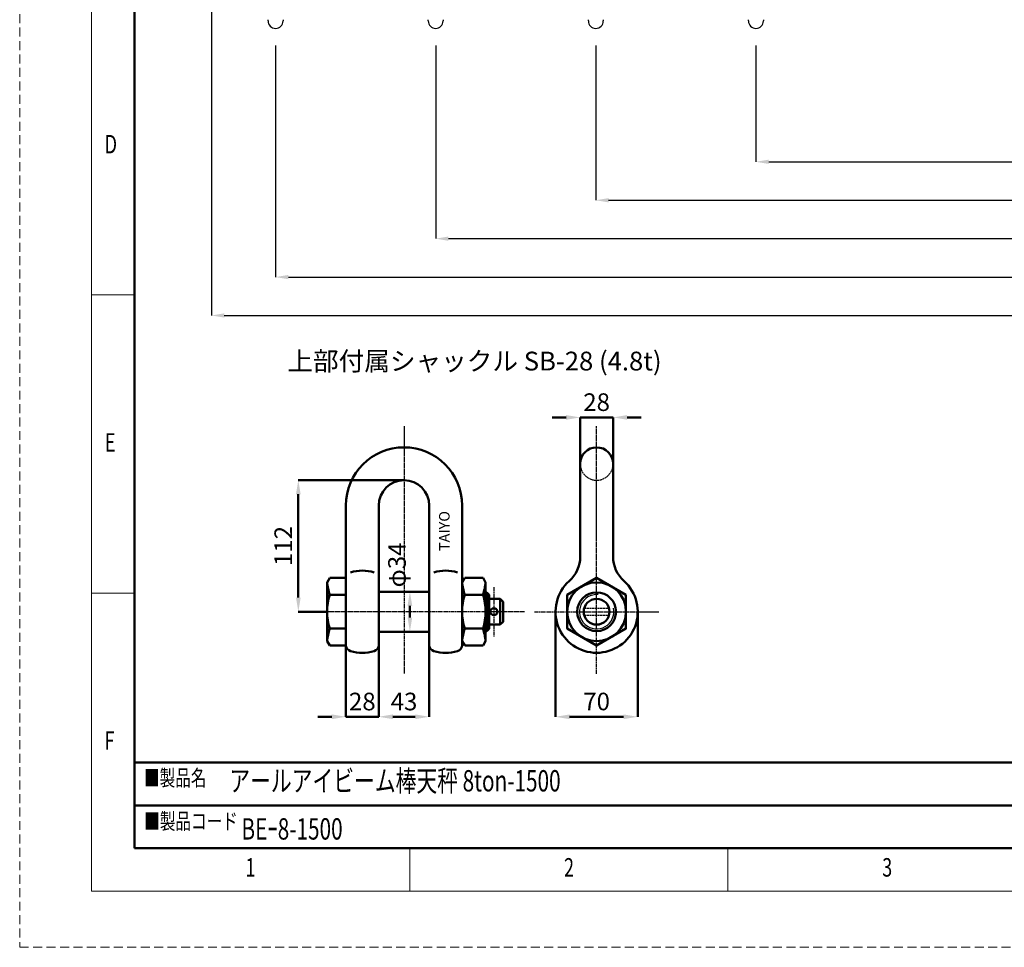
# Model space of a CAD drawing. Units: millimetres. Extents: x 0 to 2881, y 0 to 1782.
# Drawn here: x 0 to 922, y 0 to 869 of the extents above; entities that cross this region are included whole.
import ezdxf

# ---------------------------------------------------------------- set-up
doc = ezdxf.new("R2010")
doc.units = ezdxf.units.MM
for name, pattern in [('AM_ISO02W050', [7.5, 6, -1.5]), ('AM_ISO08W050', [18, 12, -1.5, 3, -1.5]), ('HIDDEN', [12.6, 8.4, -4.2])]:
    doc.linetypes.add(name, pattern=pattern)
for name, color, linetype, lineweight in [('AM_0', 7, 'Continuous', 50), ('図枠', 7, 'Continuous', 9), ('寸法線', 3, 'Continuous', 9), ('本体', 7, 'Continuous', 9)]:
    doc.layers.add(name, color=color, linetype=linetype, lineweight=lineweight)
for name, color, linetype, lineweight, plot in [('AM_3', 5, 'AM_ISO02W050', 25, False), ('AM_4', 5, 'Continuous', 25, False), ('AM_7', 5, 'AM_ISO08W050', 25, False)]:
    doc.layers.add(name, color=color, linetype=linetype, lineweight=lineweight, plot=plot)
doc.styles.add('BIZ UDPゴシック', font='BIZ UDPGothic.ttf')
doc.styles.get("Standard").update_dxf_attribs({"font": 'BIZ UDPGothic.ttf', "bigfont": 'bigfont'})
doc.dimstyles.new('RIシャックル1.0', dxfattribs={"dimtxt": 15, "dimasz": 12, "dimexe": 0, "dimexo": 0, "dimgap": 5, "dimtad": 1, "dimtoh": 1, "dimdec": 0, "dimzin": 0, "dimdsep": 46, "dimtxsty": 'BIZ UDPゴシック', "dimcen": 0.09, "dimclrt": 256, "dimadec": 0, "dimazin": 0, "dimtfac": 1, "dimtdec": 4, "dimtix": 1, "dimtmove": 2, "dimatfit": 3, "dimfxl": 1, "dimtolj": 1, "dimtzin": 0, "dimarcsym": 0})
doc.dimstyles.new('Standard2', dxfattribs={"dimtxt": 16, "dimasz": 12, "dimexe": 0, "dimexo": 12, "dimgap": 6, "dimtad": 3, "dimdec": 0, "dimzin": 0, "dimdsep": 46, "dimtxsty": 'Standard', "dimcen": 0.09, "dimadec": 0, "dimazin": 0, "dimtfac": 1, "dimtdec": 4, "dimtofl": 0, "dimtmove": 2, "dimatfit": 3, "dimfxl": 1, "dimtolj": 1, "dimtzin": 0, "dimarcsym": 0})

# ---------------------------------------------------------------- blocks, each defined once
blk = doc.blocks.new('*D147')
at = {"layer": 'Defpoints', "color": 0}
for p in [(689.66, 857), (1289.66, 857), (1289.66, 736)]:
    blk.add_point(p, dxfattribs=at)
at = {"layer": '寸法線', "color": 0, "linetype": 'Continuous', "lineweight": -2}
for p, q in [((689.66, 845), (689.66, 736)), ((1289.66, 845), (1289.66, 736)), ((701.66, 736), (1277.66, 736))]:
    blk.add_line(p, q, dxfattribs=at)
at = {"layer": '寸法線', "color": 0}
for points in [[(701.66, 738), (701.66, 734), (689.66, 736)], [(1277.66, 734), (1277.66, 738), (1289.66, 736)]]:
    blk.add_solid(points, dxfattribs=at)
at = {"layer": '寸法線', "color": 0, "lineweight": 9, "insert": (989.66, 750.17), "char_height": 16, "attachment_point": 5}
blk.add_mtext('\\A1;600', dxfattribs=at)
blk = doc.blocks.new('*D148')
at = {"layer": 'Defpoints', "color": 0}
for p in [(539.66, 857), (1439.66, 857), (1439.66, 700)]:
    blk.add_point(p, dxfattribs=at)
at = {"layer": '寸法線', "color": 0, "linetype": 'Continuous', "lineweight": -2}
for p, q in [((539.66, 845), (539.66, 700)), ((1439.66, 845), (1439.66, 700)), ((551.66, 700), (1427.66, 700))]:
    blk.add_line(p, q, dxfattribs=at)
at = {"layer": '寸法線', "color": 0}
for points in [[(551.66, 702), (551.66, 698), (539.66, 700)], [(1427.66, 698), (1427.66, 702), (1439.66, 700)]]:
    blk.add_solid(points, dxfattribs=at)
at = {"layer": '寸法線', "color": 0, "lineweight": 9, "insert": (989.66, 714.17), "char_height": 16, "attachment_point": 5}
blk.add_mtext('\\A1;900', dxfattribs=at)
blk = doc.blocks.new('*D149')
at = {"layer": 'Defpoints', "color": 0}
for p in [(389.66, 857), (1589.66, 857), (1589.66, 664)]:
    blk.add_point(p, dxfattribs=at)
at = {"layer": '寸法線', "color": 0, "linetype": 'Continuous', "lineweight": -2}
for p, q in [((389.66, 845), (389.66, 664)), ((1589.66, 845), (1589.66, 664)), ((401.66, 664), (1577.66, 664))]:
    blk.add_line(p, q, dxfattribs=at)
at = {"layer": '寸法線', "color": 0}
for points in [[(401.66, 666), (401.66, 662), (389.66, 664)], [(1577.66, 662), (1577.66, 666), (1589.66, 664)]]:
    blk.add_solid(points, dxfattribs=at)
at = {"layer": '寸法線', "color": 0, "lineweight": 9, "insert": (989.66, 678.17), "char_height": 16, "attachment_point": 5}
blk.add_mtext('\\A1;1200', dxfattribs=at)
blk = doc.blocks.new('*D150')
at = {"layer": 'Defpoints', "color": 0}
for p in [(179.66, 932), (1799.66, 932), (1799.66, 592)]:
    blk.add_point(p, dxfattribs=at)
at = {"layer": '寸法線', "color": 0, "linetype": 'Continuous', "lineweight": -2}
for p, q in [((179.66, 920), (179.66, 592)), ((1799.66, 920), (1799.66, 592)), ((191.66, 592), (1787.66, 592))]:
    blk.add_line(p, q, dxfattribs=at)
at = {"layer": '寸法線', "color": 0}
for points in [[(191.66, 594), (191.66, 590), (179.66, 592)], [(1787.66, 590), (1787.66, 594), (1799.66, 592)]]:
    blk.add_solid(points, dxfattribs=at)
at = {"layer": '寸法線', "color": 0, "lineweight": 9, "insert": (989.66, 606.17), "char_height": 16, "attachment_point": 5}
blk.add_mtext('\\A1;1620', dxfattribs=at)
blk = doc.blocks.new('*D151')
at = {"layer": 'Defpoints', "color": 0}
for p in [(239.66, 857), (1739.66, 857), (1739.66, 628)]:
    blk.add_point(p, dxfattribs=at)
at = {"layer": '寸法線', "color": 0, "linetype": 'Continuous', "lineweight": -2}
for p, q in [((239.66, 845), (239.66, 628)), ((1739.66, 845), (1739.66, 628)), ((251.66, 628), (1727.66, 628))]:
    blk.add_line(p, q, dxfattribs=at)
at = {"layer": '寸法線', "color": 0}
for points in [[(251.66, 630), (251.66, 626), (239.66, 628)], [(1727.66, 626), (1727.66, 630), (1739.66, 628)]]:
    blk.add_solid(points, dxfattribs=at)
at = {"layer": '寸法線', "color": 0, "lineweight": 9, "insert": (989.66, 642.17), "char_height": 16, "attachment_point": 5}
blk.add_mtext('\\A1;1500', dxfattribs=at)
blk = doc.blocks.new('SB-28 正面図')
at = {"layer": 'AM_0', "ltscale": 0.3}
for p, q in [((-49.5, -21.5), (-49.5, -140.17)), ((-21.5, -140.17), (-21.5, -21.5)), ((21.5, -21.5), (21.5, -140.17)), ((49.5, -140.17), (49.5, -21.5)), ((-63.27, -83.13), (-65.5, -87)), ((-49.5, -83.13), (-63.27, -83.13)), ((-65.5, -87), (-65.5, -137)), ((69.5, -87), (69.5, -137)), ((-49.5, -97.57), (-63.27, -97.57)), ((-21.5, -95), (21.5, -95)), ((51.73, -97.57), (67.27, -97.57)), ((69.5, -95.5), (70.5, -95.5)), ((70.5, -95.5), (72.5, -97.5)), ((70.5, -95.5), (70.5, -128.5)), ((72.5, -97.5), (72.5, -126.5)), ((72.5, -101), (82, -101)), ((82, -101), (84.5, -103.5)), ((82, -123), (82, -101)), ((84.5, -103.5), (84.5, -120.5)), ((72.5, -123), (82, -123)), ((82, -123), (84.5, -120.5)), ((-49.5, -126.43), (-63.27, -126.43)), ((-21.5, -129), (21.5, -129)), ((51.73, -126.43), (67.27, -126.43)), ((69.5, -128.5), (70.5, -128.5)), ((72.5, -126.5), (70.5, -128.5)), ((-63.27, -140.87), (-65.5, -137)), ((-49.5, -140.87), (-63.27, -140.87))]:
    blk.add_line(p, q, dxfattribs=at)
at = {"layer": 'AM_0', "lineweight": -2, "ltscale": 0.3}
for p, q in [((51.73, -83.13), (49.5, -87)), ((51.73, -83.13), (67.27, -83.13)), ((67.27, -83.13), (69.5, -87)), ((51.73, -140.87), (49.5, -137)), ((51.73, -140.87), (67.27, -140.87)), ((67.27, -140.87), (69.5, -137))]:
    blk.add_line(p, q, dxfattribs=at)
at = {"layer": 'AM_0', "ltscale": 0.3}
blk.add_circle((76.5, -112), 3, dxfattribs=at)
for centre, radius, start, end in [((0, -21.5), 49.5, 0, 180), ((0, -21.5), 21.5, 0, 180), ((-35.5, -112), 35, 73.39845, 106.60155), ((35.5, -112), 35, 73.39845, 106.60155), ((-20.66, -83.04), 45.02, 185.04505, 198.82302), ((94.31, -83.05), 44.98, 185.0374, 198.8256), ((24.69, -83.05), 44.98, 341.1744, 354.9626), ((-17.73, -112), 47.77, 162.41205, 197.58795), ((97.27, -112), 47.77, 162.41205, 197.58795), ((21.73, -112), 47.77, 342.41205, 17.58795), ((-20.66, -140.96), 45.02, 161.17698, 174.95495), ((94.31, -140.95), 44.98, 161.1744, 174.9626), ((24.69, -140.95), 44.98, 5.0374, 18.8256), ((-43.9, -140.17), 5.6, 180, 253.39845), ((-27.1, -140.17), 5.6, 286.60155, 0), ((27.1, -140.17), 5.6, 180, 253.39845), ((43.9, -140.17), 5.6, 286.60155, 0), ((-35.5, -112), 35, 253.39845, 286.60155), ((35.5, -112), 35, 253.39845, 286.60155)]:
    blk.add_arc(centre, radius, start, end, dxfattribs=at)
at = {"layer": 'AM_4', "lineweight": -2, "ltscale": 0.3}
for p, q in [((72.39, -97.39), (69.5, -97.39)), ((72.39, -126.61), (69.5, -126.61))]:
    blk.add_line(p, q, dxfattribs=at)
at = {"layer": 'AM_7', "ltscale": 0.3}
for p, q in [((0, 46), (0, -165)), ((76.5, -91), (76.5, -133)), ((102.5, -112), (-83.5, -112))]:
    blk.add_line(p, q, dxfattribs=at)
at = {"layer": 'AM_4', "ltscale": 0.3, "insert": (35.5, -43.27), "char_height": 9, "width": 0.599, "attachment_point": 5, "rotation": 90}
blk.add_mtext('TAIYO', dxfattribs=at)
blk = doc.blocks.new('SB-28 側面図')
at = {"layer": 'AM_0', "ltscale": 0.3}
for p, q in [((-14, 14), (-14, -65.04)), ((14, 14), (14, -65.04))]:
    blk.add_line(p, q, dxfattribs=at)
blk.add_lwpolyline([(25, -97.57), (0, -83.13), (-25, -97.57), (-25, -126.43), (0, -140.87), (25, -126.43)], close=True, dxfattribs=at)
for radius in [25, 16.5, 11]:
    blk.add_circle((0, -112), radius, dxfattribs=at)
for centre, radius, start, end in [((0, 14), 14, 0, 180), ((-42, -65.04), 28, 311.81031, 0), ((42, -65.04), 28, 180, 228.18969), ((0, -112), 35, 131.81031, 48.18969)]:
    blk.add_arc(centre, radius, start, end, dxfattribs=at)
at = {"layer": 'AM_3', "ltscale": 0.3}
for p, q in [((-10.58, -109), (10.58, -109)), ((-10.58, -115), (10.58, -115))]:
    blk.add_line(p, q, dxfattribs=at)
blk.add_arc((0, 14), 14, 180, 0, dxfattribs=at)
at = {"layer": 'AM_4', "ltscale": 0.3}
blk.add_arc((0, -112), 14.61, 85, 11.55532, dxfattribs=at)
at = {"layer": 'AM_7', "ltscale": 0.3}
for p, q in [((0, -165), (0, 46)), ((-53, -112), (53, -112))]:
    blk.add_line(p, q, dxfattribs=at)
blk = doc.blocks.new('*D215')
at = {"layer": 'Defpoints', "color": 0}
for p in [(-49.5, -118.67), (-21.5, -118.67), (-21.5, -180)]:
    blk.add_point(p, dxfattribs=at)
at = {"layer": '寸法線', "color": 0, "lineweight": -2}
for p, q in [((-49.5, -118.67), (-49.5, -180)), ((-21.5, -118.67), (-21.5, -180)), ((-61.5, -180), (-73.5, -180)), ((-49.5, -180), (-21.5, -180)), ((-9.5, -180), (2.5, -180))]:
    blk.add_line(p, q, dxfattribs=at)
at = {"layer": '寸法線', "color": 0}
for points in [[(-61.5, -182), (-61.5, -178), (-49.5, -180)], [(-9.5, -178), (-9.5, -182), (-21.5, -180)]]:
    blk.add_solid(points, dxfattribs=at)
at = {"layer": '寸法線', "insert": (-35.5, -167), "char_height": 15, "attachment_point": 5, "style": 'BIZ UDPゴシック'}
blk.add_mtext('\\A1;28', dxfattribs=at)
blk = doc.blocks.new('*D216')
at = {"layer": 'Defpoints', "color": 0}
for p in [(-21.5, -118.67), (21.5, -118.67), (21.5, -180)]:
    blk.add_point(p, dxfattribs=at)
at = {"layer": '寸法線', "color": 0, "lineweight": -2}
for p, q in [((-21.5, -118.67), (-21.5, -180)), ((21.5, -118.67), (21.5, -180)), ((-9.5, -180), (9.5, -180))]:
    blk.add_line(p, q, dxfattribs=at)
at = {"layer": '寸法線', "color": 0}
for points in [[(-9.5, -178), (-9.5, -182), (-21.5, -180)], [(9.5, -182), (9.5, -178), (21.5, -180)]]:
    blk.add_solid(points, dxfattribs=at)
at = {"layer": '寸法線', "insert": (0, -167), "char_height": 15, "attachment_point": 5, "style": 'BIZ UDPゴシック'}
blk.add_mtext('\\A1;43', dxfattribs=at)
blk = doc.blocks.new('*D218')
at = {"layer": 'Defpoints', "color": 0}
for p in [(5, -73.5), (5, -107.5), (5, -107.5)]:
    blk.add_point(p, dxfattribs=at)
at = {"layer": '寸法線', "color": 0, "lineweight": -2}
for p, q in [((5, -73.5), (5, -73.5)), ((5, -85.5), (5, -95.5)), ((5, -107.5), (5, -107.5))]:
    blk.add_line(p, q, dxfattribs=at)
at = {"layer": '寸法線', "color": 0}
for points in [[(7, -85.5), (3, -85.5), (5, -73.5)], [(3, -95.5), (7, -95.5), (5, -107.5)]]:
    blk.add_solid(points, dxfattribs=at)
at = {"layer": '寸法線', "insert": (-5.99, -50.69), "char_height": 15, "attachment_point": 5, "rotation": 90, "style": 'BIZ UDPゴシック'}
blk.add_mtext('\\A1;\\A1;φ34', dxfattribs=at)
blk = doc.blocks.new('*D219')
at = {"layer": 'Defpoints', "color": 0}
for p in [(0, 21.5), (-90, -90.5), (-65.5, -90.5)]:
    blk.add_point(p, dxfattribs=at)
at = {"layer": '寸法線', "color": 0, "lineweight": -2}
for p, q in [((0, 21.5), (-90, 21.5)), ((-90, 9.5), (-90, -78.5)), ((-65.5, -90.5), (-90, -90.5))]:
    blk.add_line(p, q, dxfattribs=at)
at = {"layer": '寸法線', "color": 0}
for points in [[(-88, 9.5), (-92, 9.5), (-90, 21.5)], [(-92, -78.5), (-88, -78.5), (-90, -90.5)]]:
    blk.add_solid(points, dxfattribs=at)
at = {"layer": '寸法線', "insert": (-102.845, -34.5), "char_height": 15, "attachment_point": 5, "rotation": 90, "style": 'BIZ UDPゴシック'}
blk.add_mtext('\\A1;112', dxfattribs=at)
blk = doc.blocks.new('*D217')
at = {"layer": 'Defpoints', "color": 0}
for p in [(178.03, 75), (150.03, 35.5), (178.03, 35.5)]:
    blk.add_point(p, dxfattribs=at)
at = {"layer": '寸法線', "color": 0, "lineweight": -2}
for p, q in [((138.03, 75), (126.03, 75)), ((150.03, 35.5), (150.03, 75)), ((150.03, 75), (178.03, 75)), ((178.03, 35.5), (178.03, 75)), ((190.03, 75), (202.03, 75))]:
    blk.add_line(p, q, dxfattribs=at)
at = {"layer": '寸法線', "color": 0}
for points in [[(138.03, 73), (138.03, 77), (150.03, 75)], [(190.03, 77), (190.03, 73), (178.03, 75)]]:
    blk.add_solid(points, dxfattribs=at)
at = {"layer": '寸法線', "insert": (164.03, 88), "char_height": 15, "attachment_point": 5, "style": 'BIZ UDPゴシック'}
blk.add_mtext('\\A1;\\A1;28', dxfattribs=at)
blk = doc.blocks.new('*D220')
at = {"layer": 'Defpoints', "color": 0}
for p in [(129.03, -90.5), (199.03, -90.5), (199.03, -180)]:
    blk.add_point(p, dxfattribs=at)
at = {"layer": '寸法線', "color": 0, "lineweight": -2}
for p, q in [((129.03, -90.5), (129.03, -180)), ((199.03, -90.5), (199.03, -180)), ((141.03, -180), (187.03, -180))]:
    blk.add_line(p, q, dxfattribs=at)
at = {"layer": '寸法線', "color": 0}
for points in [[(141.03, -178), (141.03, -182), (129.03, -180)], [(187.03, -182), (187.03, -178), (199.03, -180)]]:
    blk.add_solid(points, dxfattribs=at)
at = {"layer": '寸法線', "insert": (164.03, -166.98), "char_height": 15, "attachment_point": 5, "style": 'BIZ UDPゴシック'}
blk.add_mtext('\\A1;70', dxfattribs=at)
blk = doc.blocks.new('A$C650EBE86')
at = {"layer": 'AM_0'}
for name, p in [('SB-28 正面図', (0, 21.5)), ('SB-28 側面図', (164.03, 21.5))]:
    blk.add_blockref(name, p, dxfattribs=at)
at = {"layer": '寸法線', "color": 3, "linetype": 'Continuous', "lineweight": 9, "insert": (60, 123), "char_height": 16, "attachment_point": 5}
blk.add_mtext('\\fＭＳ Ｐ明朝|b0|i0|c128;上部付属シャックル SB-28 (4.8t)', dxfattribs=at)
at = {"layer": '寸法線'}
dim = blk.add_linear_dim(base=(178.03, 75), p1=(150.03, 35.5), p2=(178.03, 35.5), text='\\A1;<>', dimstyle='RIシャックル1.0', dxfattribs=at)
dim.commit()
dim.dimension.update_dxf_attribs({"geometry": '*D217', "text_midpoint": (164.03, 88)})
dim = blk.add_linear_dim(base=(-90, -90.5), p1=(0, 21.5), p2=(-65.5, -90.5), angle=90, dimstyle='RIシャックル1.0', dxfattribs=at)
dim.commit()
dim.dimension.update_dxf_attribs({"geometry": '*D219', "text_midpoint": (-102.84, -34.5)})
dim = blk.add_linear_dim(base=(5, -107.5), p1=(5, -73.5), p2=(5, -107.5), angle=90, text='\\A1;φ<>', dimstyle='RIシャックル1.0', dxfattribs=at)
dim.commit()
dim.dimension.update_dxf_attribs({"geometry": '*D218', "text_midpoint": (-5.99, -50.69), "dimtype": 160, "text_rotation": 90})
for base, p1, p2, picture, middle in [((199.03, -180), (129.03, -90.5), (199.03, -90.5), '*D220', (164.03, -166.98)), ((-21.5, -180), (-49.5, -118.67), (-21.5, -118.67), '*D215', (-35.5, -167)), ((21.5, -180), (-21.5, -118.67), (21.5, -118.67), '*D216', (0, -167))]:
    dim = blk.add_linear_dim(base=base, p1=p1, p2=p2, dimstyle='RIシャックル1.0', dxfattribs=at)
    dim.commit()
    dim.dimension.update_dxf_attribs({"geometry": picture, "text_midpoint": middle})

msp = doc.modelspace()

# ---------------------------------------------------------------- linework, layer by layer
at = {"layer": '図枠', "color": 7, "linetype": 'Continuous', "lineweight": 50}
for p, q in [((107.49, 92.88), (107.49, 1688.67)), ((2411.88, 173.18), (107.49, 173.18)), ((107.49, 133.03), (1855.94, 133.03)), ((107.49, 92.88), (2411.88, 92.88))]:
    msp.add_line(p, q, dxfattribs=at)
at = {"layer": '図枠', "color": 7, "linetype": 'Continuous', "lineweight": 9}
for p, q in [((67.17, 611.37), (107.49, 611.37)), ((67.17, 331.96), (107.49, 331.96)), ((365.3, 52.56), (365.3, 92.88)), ((663.43, 52.56), (663.43, 92.88))]:
    msp.add_line(p, q, dxfattribs=at)
at = {"layer": '図枠', "color": 253, "linetype": 'HIDDEN', "lineweight": 9}
msp.add_lwpolyline([(0, 0), (2519.37, 0), (2519.37, 1781.55), (0, 1781.55), (0, 0)], dxfattribs=at)
at = {"layer": '図枠', "color": 7, "linetype": 'Continuous', "lineweight": 9}
msp.add_lwpolyline([(67.17, 52.56), (2452.2, 52.56), (2452.2, 1729), (67.17, 1729), (67.17, 52.56)], dxfattribs=at)
at = {"layer": '本体', "color": 7, "linetype": 'Continuous', "lineweight": 30}
for p, q in [((232.66, 867.98), (232.66, 869.17)), ((246.66, 869.17), (246.66, 867.98)), ((382.66, 867.98), (382.66, 869.17)), ((396.66, 869.17), (396.66, 867.98)), ((532.66, 867.98), (532.66, 869.17)), ((546.66, 869.17), (546.66, 867.98)), ((682.66, 867.98), (682.66, 869.17)), ((696.66, 869.17), (696.66, 867.98))]:
    msp.add_line(p, q, dxfattribs=at)
for centre in [(239.66, 867.98), (389.66, 867.98), (539.66, 867.98), (689.66, 867.98)]:
    msp.add_arc(centre, 7, 180, 0, dxfattribs=at)

# ---------------------------------------------------------------- block references
at = {"layer": 'AM_0', "xscale": 1.1, "yscale": 1.1}
msp.add_blockref('A$C650EBE86', (360, 414), dxfattribs=at)

# ---------------------------------------------------------------- texts
at = {"layer": '図枠', "color": 7, "linetype": 'Continuous', "lineweight": 9, "attachment_point": 7}
for s, insert, char_height, width in [('{\\fＭＳ ゴシック;\\W0.714286;D}', (79.59, 743.87), 17.2829, 9.4324), ('{\\fＭＳ ゴシック;\\W0.714286;E}', (79.86, 464.46), 17.2829, 9.0838), ('{\\fＭＳ ゴシック;\\W0.714286;F}', (79.39, 185.06), 17.2829, 9.3469), ('{\\fＭＳ 明朝;\\W0.714286;■製品名}', (116.47, 151.25), 14.9962, 82.3036), ('{\\fＭＳ 明朝;\\W0.714286;■製品コード}', (116.62, 110.64), 14.9962, 128.9777), ('{\\fＭＳ ゴシック;\\W0.714286;1}', (211.55, 66.28), 17.2829, 4.7173), ('{\\fＭＳ ゴシック;\\W0.714286;2}', (509.91, 66.28), 17.2829, 9.0663), ('{\\fＭＳ ゴシック;\\W0.714286;3}', (807.95, 66.28), 17.2829, 9.0663)]:
    msp.add_mtext(s, dxfattribs=dict(at, insert=insert, char_height=char_height, width=width))
at = {"layer": '図枠', "color": 7, "linetype": 'Continuous', "lineweight": 9, "char_height": 19.98, "attachment_point": 4}
for s, insert in [('\\fメイリオ;\\W0.714286;アールアイビーム棒天秤 8ton-1500', (196.37, 156.02)), ('{\\fメイリオ;\\W0.714286;BEｰ8-1500}', (207.72, 110.96))]:
    msp.add_mtext(s, dxfattribs=dict(at, insert=insert))

# ---------------------------------------------------------------- dimensions: what is measured, and where the dimension line sits
at = {"layer": '寸法線', "color": 3, "linetype": 'Continuous', "lineweight": 9}
for base, p1, p2, picture, middle in [((1799.66, 592), (179.66, 932), (1799.66, 932), '*D150', (989.66, 606.17)), ((1739.66, 628), (239.66, 857), (1739.66, 857), '*D151', (989.66, 642.17)), ((1589.66, 664), (389.66, 857), (1589.66, 857), '*D149', (989.66, 678.17)), ((1439.66, 700), (539.66, 857), (1439.66, 857), '*D148', (989.66, 714.17)), ((1289.66, 736), (689.66, 857), (1289.66, 857), '*D147', (989.66, 750.17))]:
    dim = msp.add_linear_dim(base=base, p1=p1, p2=p2, dimstyle='Standard2', dxfattribs=at)
    dim.commit()
    dim.dimension.update_dxf_attribs({"geometry": picture, "text_midpoint": middle})

doc.saveas('drawing.dxf')
